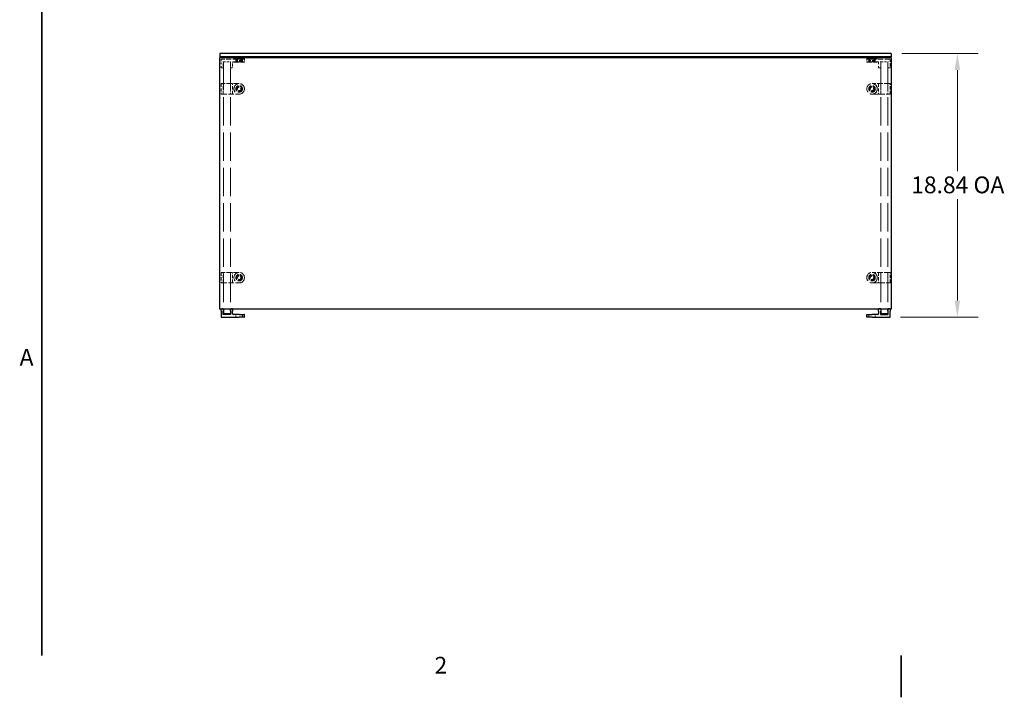
# Model space of a CAD drawing. Units: inches. Extents: x 2 to 130, y 2 to 100.
# Drawn here: x 3 to 73, y 2 to 50 of the extents above; entities that cross this region are included whole.
import ezdxf

# ---------------------------------------------------------------- set-up
doc = ezdxf.new("R2010")
doc.units = ezdxf.units.IN
doc.header["$LTSCALE"] = 12
doc.header["$MEASUREMENT"] = 0
doc.linetypes.add('DASHED', pattern=[0.2067, 0.1654, -0.0413])
for name, color, linetype, lineweight in [('Border (ANSI)', 7, 'Continuous', 35), ('Dimension (ANSI)', 7, 'Continuous', 9), ('Hidden (ANSI)', 7, 'DASHED', 9), ('Visible (ANSI)', 7, 'Continuous', 25)]:
    doc.layers.add(name, color=color, linetype=linetype, lineweight=lineweight)
doc.styles.add('Label Text (ANSI)', font='tahoma.ttf')
doc.styles.add('Note Text (ANSI)', font='tahoma.ttf')
doc.dimstyles.new('Default (ANSI)', dxfattribs={"dimscale": 12, "dimtxt": 0.1, "dimasz": 0.098425, "dimexe": 0.125, "dimexo": 0.0625, "dimgap": 0.031496, "dimtad": 0, "dimtih": 1, "dimtoh": 1, "dimrnd": 1e-08, "dimzin": 4, "dimdsep": 46, "dimtxsty": 'Note Text (ANSI)', "dimcen": 0.09, "dimdle": 0.393701, "dimclrd": 256, "dimclre": 256, "dimclrt": 256, "dimadec": 0, "dimazin": 1, "dimtfac": 1.2, "dimtofl": 0, "dimtmove": 0, "dimatfit": 3, "dimfxl": 0, "dimtolj": 1, "dimtzin": 4, "dimlwd": -1, "dimlwe": -1, "dimarcsym": 0})

# ---------------------------------------------------------------- blocks, each defined once
blk = doc.blocks.new('Borders Default Border')
at = {"layer": 'Border (ANSI)', "flags": 128}
for points in [[(0.38, 0.38), (0.38, 8.12)], [(5.5, 0.13), (5.5, 0.38)]]:
    blk.add_lwpolyline(points, dxfattribs=at)
at = {"layer": 'Border (ANSI)', "char_height": 0.1, "attachment_point": 7, "style": 'Label Text (ANSI)'}
for s, insert in [('A', (0.2475, 2.075)), ('2', (2.7197, 0.24))]:
    blk.add_mtext(s, dxfattribs=dict(at, insert=insert))
blk = doc.blocks.new('*D7')
at = {"layer": 'Defpoints', "color": 0}
for p in [(65.296, 47.594), (70.021, 47.594), (65.201, 28.75)]:
    blk.add_point(p, dxfattribs=at)
at = {"layer": 'Dimension (ANSI)'}
for p, q in [((66.046, 47.594), (71.521, 47.594)), ((70.021, 46.413), (70.021, 39.177)), ((70.021, 29.931), (70.021, 37.167)), ((65.951, 28.75), (71.521, 28.75))]:
    blk.add_line(p, q, dxfattribs=at)
for points in [[(69.824, 46.413), (70.218, 46.413), (70.021, 47.594)], [(69.824, 29.931), (70.218, 29.931), (70.021, 28.75)]]:
    blk.add_solid(points, dxfattribs=at)
at = {"layer": 'Dimension (ANSI)', "insert": (66.719, 38.8), "char_height": 1.2, "attachment_point": 1, "style": 'Note Text (ANSI)'}
blk.add_mtext('\\A1;18.84 OA', dxfattribs=at)

msp = doc.modelspace()

# ---------------------------------------------------------------- linework, layer by layer
at = {"layer": 'Hidden (ANSI)', "ltscale": 0.064977}
for p, q in [((17.381, 47.183), (17.381, 46.773)), ((65.211, 46.773), (65.211, 47.183)), ((17.371, 29.17), (17.371, 28.76))]:
    msp.add_line(p, q, dxfattribs=at)
at = {"layer": 'Hidden (ANSI)', "ltscale": 0.189414}
for p, q in [((18.585, 47.193), (17.391, 47.193)), ((65.201, 47.193), (64.007, 47.193))]:
    msp.add_line(p, q, dxfattribs=at)
at = {"layer": 'Hidden (ANSI)', "ltscale": 0.01736}
for p, q in [((18.296, 47.339), (18.296, 47.229)), ((19.046, 47.339), (19.046, 47.229)), ((63.546, 47.339), (63.546, 47.229)), ((64.296, 47.339), (64.296, 47.229))]:
    msp.add_line(p, q, dxfattribs=at)
at = {"layer": 'Hidden (ANSI)', "ltscale": 0.186893}
for p, q in [((19.046, 47.224), (18.296, 47.224)), ((64.296, 47.224), (63.546, 47.224)), ((18.296, 46.971), (19.046, 46.971)), ((63.546, 46.971), (64.296, 46.971))]:
    msp.add_line(p, q, dxfattribs=at)
at = {"layer": 'Hidden (ANSI)', "ltscale": 0.004868}
for p, q in [((18.296, 47.193), (18.296, 47.224)), ((18.491, 47.193), (18.491, 47.224)), ((18.851, 47.193), (18.851, 47.224)), ((19.046, 47.193), (19.046, 47.224)), ((63.546, 47.193), (63.546, 47.224)), ((63.741, 47.193), (63.741, 47.224)), ((64.101, 47.193), (64.101, 47.224)), ((64.296, 47.193), (64.296, 47.224)), ((18.296, 46.971), (18.296, 47.003)), ((19.046, 46.971), (19.046, 47.003)), ((63.546, 46.971), (63.546, 47.003)), ((64.296, 46.971), (64.296, 47.003))]:
    msp.add_line(p, q, dxfattribs=at)
at = {"layer": 'Hidden (ANSI)', "ltscale": 0.026883}
for p, q in [((18.437, 47.183), (18.437, 47.013)), ((18.491, 47.219), (18.491, 47.049)), ((18.851, 47.219), (18.851, 47.049)), ((18.906, 47.183), (18.906, 47.013)), ((19.046, 47.183), (19.046, 47.013)), ((63.546, 47.183), (63.546, 47.013)), ((63.687, 47.183), (63.687, 47.013)), ((63.741, 47.219), (63.741, 47.049)), ((64.101, 47.219), (64.101, 47.049)), ((64.156, 47.183), (64.156, 47.013)), ((18.201, 46.773), (18.201, 46.943)), ((64.391, 46.943), (64.391, 46.773)), ((18.191, 29), (18.191, 29.17)), ((18.427, 28.76), (18.427, 28.93)), ((18.437, 28.76), (18.437, 28.93)), ((18.896, 28.76), (18.896, 28.93)), ((18.906, 28.76), (18.906, 28.93)), ((19.036, 28.76), (19.036, 28.93)), ((63.687, 28.76), (63.687, 28.93)), ((64.156, 28.76), (64.156, 28.93))]:
    msp.add_line(p, q, dxfattribs=at)
at = {"layer": 'Hidden (ANSI)', "ltscale": 0.023047}
for p, q in [((18.671, 47.319), (18.546, 47.244)), ((18.671, 47.319), (18.796, 47.244)), ((63.921, 47.319), (63.796, 47.244)), ((63.921, 47.319), (64.046, 47.244))]:
    msp.add_line(p, q, dxfattribs=at)
at = {"layer": 'Hidden (ANSI)', "ltscale": 0.062231}
for p, q in [((18.546, 47.244), (18.796, 47.244)), ((63.796, 47.244), (64.046, 47.244))]:
    msp.add_line(p, q, dxfattribs=at)
at = {"layer": 'Hidden (ANSI)', "ltscale": 0.030851}
for p, q in [((18.546, 47.244), (18.546, 47.049)), ((18.796, 47.244), (18.796, 47.049)), ((63.796, 47.244), (63.796, 47.049)), ((64.046, 47.244), (64.046, 47.049))]:
    msp.add_line(p, q, dxfattribs=at)
at = {"layer": 'Hidden (ANSI)', "ltscale": 0.107173}
for p, q in [((18.585, 47.193), (19.046, 47.193)), ((63.546, 47.193), (64.007, 47.193)), ((19.046, 47.003), (18.585, 47.003)), ((64.007, 47.003), (63.546, 47.003))]:
    msp.add_line(p, q, dxfattribs=at)
at = {"layer": 'Hidden (ANSI)', "ltscale": 0.047272}
for p, q in [((17.381, 46.583), (17.381, 46.773)), ((17.531, 46.773), (17.531, 46.583)), ((18.051, 46.583), (18.051, 46.773)), ((18.201, 46.773), (18.201, 46.583)), ((64.391, 46.583), (64.391, 46.773)), ((64.541, 46.773), (64.541, 46.583)), ((65.061, 46.583), (65.061, 46.773)), ((65.211, 46.773), (65.211, 46.583)), ((17.371, 29.17), (17.371, 29.36)), ((17.521, 29.36), (17.521, 29.17)), ((18.191, 29.36), (18.191, 29.17))]:
    msp.add_line(p, q, dxfattribs=at)
at = {"layer": 'Hidden (ANSI)', "ltscale": 0.020534}
for p, q in [((17.391, 46.573), (17.521, 46.573)), ((18.061, 46.573), (18.191, 46.573)), ((64.401, 46.573), (64.531, 46.573)), ((65.071, 46.573), (65.201, 46.573)), ((17.521, 29.37), (17.391, 29.37)), ((18.191, 29.37), (18.061, 29.37)), ((64.531, 29.37), (64.401, 29.37)), ((65.201, 29.37), (65.071, 29.37))]:
    msp.add_line(p, q, dxfattribs=at)
at = {"layer": 'Hidden (ANSI)', "ltscale": 0.003074}
for p, q in [((17.541, 47.003), (17.521, 47.003)), ((18.061, 47.003), (18.041, 47.003))]:
    msp.add_line(p, q, dxfattribs=at)
at = {"layer": 'Hidden (ANSI)', "ltscale": 0.036407}
for p, q in [((17.531, 46.773), (17.531, 47.003)), ((18.051, 47.003), (18.051, 46.773)), ((64.541, 46.773), (64.541, 47.003)), ((65.061, 47.003), (65.061, 46.773)), ((17.521, 28.94), (17.521, 29.17))]:
    msp.add_line(p, q, dxfattribs=at)
at = {"layer": 'Hidden (ANSI)', "ltscale": 1.018701}
for p, q in [((17.541, 47.003), (17.541, 29.315)), ((18.041, 47.003), (18.041, 29.315)), ((64.551, 47.003), (64.551, 29.315)), ((65.051, 47.003), (65.051, 29.315))]:
    msp.add_line(p, q, dxfattribs=at)
at = {"layer": 'Hidden (ANSI)', "ltscale": 0.079262}
for p, q in [((17.541, 47.003), (18.041, 47.003)), ((64.551, 47.003), (65.051, 47.003))]:
    msp.add_line(p, q, dxfattribs=at)
at = {"layer": 'Hidden (ANSI)', "ltscale": 0.051323}
for p, q in [((18.261, 47.003), (18.585, 47.003)), ((64.007, 47.003), (64.331, 47.003))]:
    msp.add_line(p, q, dxfattribs=at)
at = {"layer": 'Hidden (ANSI)', "ltscale": 0.114589}
for p, q in [((18.901, 47.096), (18.441, 47.096)), ((64.151, 47.096), (63.691, 47.096))]:
    msp.add_line(p, q, dxfattribs=at)
at = {"layer": 'Hidden (ANSI)', "ltscale": 0.014773}
for p, q in [((18.441, 47.003), (18.441, 47.096)), ((18.901, 47.003), (18.901, 47.096)), ((63.691, 47.003), (63.691, 47.096)), ((64.151, 47.003), (64.151, 47.096))]:
    msp.add_line(p, q, dxfattribs=at)
at = {"layer": 'Hidden (ANSI)', "ltscale": 0.019741}
for p, q in [((18.483, 46.971), (18.483, 47.096)), ((18.859, 46.971), (18.859, 47.096)), ((63.733, 46.971), (63.733, 47.096)), ((64.109, 46.971), (64.109, 47.096))]:
    msp.add_line(p, q, dxfattribs=at)
at = {"layer": 'Hidden (ANSI)', "ltscale": 0.087163}
for p, q in [((18.846, 47.044), (18.496, 47.044)), ((64.096, 47.044), (63.746, 47.044))]:
    msp.add_line(p, q, dxfattribs=at)
at = {"layer": 'Hidden (ANSI)', "ltscale": 0.001487}
for p, q in [((64.541, 47.003), (64.551, 47.003)), ((65.051, 47.003), (65.061, 47.003)), ((17.391, 29.37), (17.381, 29.37)), ((18.061, 29.37), (18.051, 29.37)), ((18.261, 28.94), (18.251, 28.94)), ((17.381, 28.75), (17.391, 28.75))]:
    msp.add_line(p, q, dxfattribs=at)
at = {"layer": 'Hidden (ANSI)', "ltscale": 0.115769}
for p, q in [((17.381, 45.43), (17.381, 44.7)), ((17.531, 44.7), (17.531, 45.43)), ((18.051, 45.43), (18.051, 44.7)), ((18.201, 44.7), (18.201, 45.43)), ((64.391, 45.43), (64.391, 44.7)), ((64.541, 44.7), (64.541, 45.43)), ((65.061, 45.43), (65.061, 44.7)), ((65.211, 44.7), (65.211, 45.43)), ((17.381, 31.93), (17.381, 31.2)), ((17.531, 31.2), (17.531, 31.93)), ((18.051, 31.93), (18.051, 31.2)), ((18.201, 31.2), (18.201, 31.93)), ((64.391, 31.93), (64.391, 31.2)), ((64.541, 31.2), (64.541, 31.93)), ((65.061, 31.93), (65.061, 31.2)), ((65.211, 31.2), (65.211, 31.93))]:
    msp.add_line(p, q, dxfattribs=at)
at = {"layer": 'Hidden (ANSI)', "ltscale": 0.203068}
for p, q in [((18.671, 45.44), (17.391, 45.44)), ((65.201, 45.44), (63.921, 45.44)), ((17.391, 44.69), (18.671, 44.69)), ((63.921, 44.69), (65.201, 44.69)), ((18.671, 31.94), (17.391, 31.94)), ((65.201, 31.94), (63.921, 31.94)), ((17.391, 31.19), (18.671, 31.19)), ((63.921, 31.19), (65.201, 31.19))]:
    msp.add_line(p, q, dxfattribs=at)
at = {"layer": 'Hidden (ANSI)', "ltscale": 0.021089}
for p, q in [((17.381, 29.315), (17.381, 29.36)), ((17.531, 29.36), (17.531, 29.315)), ((18.051, 29.315), (18.051, 29.36)), ((18.201, 29.36), (18.201, 29.315)), ((64.391, 29.315), (64.391, 29.36)), ((64.541, 29.36), (64.541, 29.315)), ((65.061, 29.315), (65.061, 29.36)), ((65.211, 29.36), (65.211, 29.315))]:
    msp.add_line(p, q, dxfattribs=at)
at = {"layer": 'Hidden (ANSI)', "ltscale": 0.00982}
msp.add_line((18.041, 29.003), (18.041, 28.94), dxfattribs=at)
at = {"layer": 'Hidden (ANSI)', "ltscale": 0.373886}
for centre in [(18.671, 45.065), (63.921, 45.065), (18.671, 31.565), (63.921, 31.565)]:
    msp.add_circle(centre, 0.375, dxfattribs=at)
at = {"layer": 'Hidden (ANSI)', "ltscale": 0.233666}
for centre in [(18.671, 45.065), (63.921, 45.065), (18.671, 31.565), (63.921, 31.565)]:
    msp.add_circle(centre, 0.234, dxfattribs=at)
at = {"layer": 'Hidden (ANSI)', "ltscale": 0.229278}
for centre in [(18.671, 45.065), (63.921, 45.065), (18.671, 31.565), (63.921, 31.565)]:
    msp.add_circle(centre, 0.23, dxfattribs=at)
at = {"layer": 'Hidden (ANSI)', "ltscale": 0.187392}
for centre in [(18.671, 45.065), (63.921, 45.065), (18.671, 31.565), (63.921, 31.565)]:
    msp.add_circle(centre, 0.188, dxfattribs=at)
at = {"layer": 'Hidden (ANSI)', "ltscale": 0.179413}
for centre in [(18.671, 45.065), (63.921, 45.065), (18.671, 31.565), (63.921, 31.565)]:
    msp.add_circle(centre, 0.18, dxfattribs=at)
at = {"layer": 'Hidden (ANSI)', "ltscale": 0.124562}
for centre in [(18.671, 45.065), (63.921, 45.065), (18.671, 31.565), (63.921, 31.565)]:
    msp.add_circle(centre, 0.125, dxfattribs=at)
at = {"layer": 'Hidden (ANSI)', "ltscale": 0.001147}
for centre, start, end in [((18.301, 47.339), 90, 180), ((18.301, 47.229), 180, 270), ((18.486, 47.219), 0, 90), ((18.856, 47.219), 90, 180), ((19.041, 47.339), 0, 90), ((19.041, 47.229), 270, 0), ((63.551, 47.339), 90, 180), ((63.551, 47.229), 180, 270), ((63.736, 47.219), 0, 90), ((64.106, 47.219), 90, 180), ((64.291, 47.339), 0, 90), ((64.291, 47.229), 270, 0), ((18.496, 47.049), 180, 270), ((18.541, 47.049), 270, 0), ((18.801, 47.049), 180, 270), ((18.846, 47.049), 270, 0), ((63.746, 47.049), 180, 270), ((63.791, 47.049), 270, 0), ((64.051, 47.049), 180, 270), ((64.096, 47.049), 270, 0)]:
    msp.add_arc(centre, 0.005, start, end, dxfattribs=at)
at = {"layer": 'Hidden (ANSI)', "ltscale": 0.002393}
for centre, start, end in [((18.427, 47.183), 0, 90), ((18.916, 47.183), 90, 180), ((63.677, 47.183), 0, 90), ((64.166, 47.183), 90, 180), ((18.417, 28.76), 270, 0), ((18.427, 28.76), 270, 0), ((18.906, 28.76), 180, 270), ((18.916, 28.76), 180, 270), ((63.677, 28.76), 270, 0), ((64.166, 28.76), 180, 270)]:
    msp.add_arc(centre, 0.01, start, end, dxfattribs=at)
at = {"layer": 'Hidden (ANSI)', "ltscale": 0.014859}
for centre, start, end in [((18.261, 46.943), 90, 180), ((64.331, 46.943), 0, 90), ((18.251, 29), 180, 270)]:
    msp.add_arc(centre, 0.06, start, end, dxfattribs=at)
at = {"layer": 'Hidden (ANSI)', "ltscale": 0.002472}
for points in [[(17.391, 47.193), (17.389, 47.193), (17.386, 47.193), (17.381, 47.189), (17.381, 47.185), (17.381, 47.183)], [(65.211, 47.183), (65.211, 47.185), (65.211, 47.189), (65.207, 47.193), (65.203, 47.193), (65.201, 47.193)], [(17.531, 46.583), (17.531, 46.581), (17.531, 46.577), (17.527, 46.573), (17.523, 46.573), (17.521, 46.573)], [(64.401, 46.573), (64.399, 46.573), (64.396, 46.573), (64.391, 46.577), (64.391, 46.581), (64.391, 46.583)], [(64.541, 46.583), (64.541, 46.581), (64.541, 46.577), (64.537, 46.573), (64.533, 46.573), (64.531, 46.573)], [(65.211, 46.583), (65.211, 46.581), (65.211, 46.577), (65.207, 46.573), (65.203, 46.573), (65.201, 46.573)], [(17.391, 45.44), (17.389, 45.44), (17.386, 45.44), (17.381, 45.436), (17.381, 45.432), (17.381, 45.43)], [(18.191, 45.44), (18.193, 45.44), (18.197, 45.44), (18.201, 45.436), (18.201, 45.432), (18.201, 45.43)], [(64.401, 45.44), (64.399, 45.44), (64.396, 45.44), (64.391, 45.436), (64.391, 45.432), (64.391, 45.43)], [(65.211, 45.43), (65.211, 45.432), (65.211, 45.436), (65.207, 45.44), (65.203, 45.44), (65.201, 45.44)], [(17.381, 44.7), (17.381, 44.698), (17.381, 44.694), (17.386, 44.69), (17.389, 44.69), (17.391, 44.69)], [(18.191, 44.69), (18.193, 44.69), (18.197, 44.69), (18.201, 44.694), (18.201, 44.698), (18.201, 44.7)], [(64.401, 44.69), (64.399, 44.69), (64.396, 44.69), (64.391, 44.694), (64.391, 44.698), (64.391, 44.7)], [(65.201, 44.69), (65.203, 44.69), (65.207, 44.69), (65.211, 44.694), (65.211, 44.698), (65.211, 44.7)], [(17.391, 31.94), (17.389, 31.94), (17.386, 31.94), (17.381, 31.936), (17.381, 31.932), (17.381, 31.93)], [(18.191, 31.94), (18.193, 31.94), (18.197, 31.94), (18.201, 31.936), (18.201, 31.932), (18.201, 31.93)], [(64.401, 31.94), (64.399, 31.94), (64.396, 31.94), (64.391, 31.936), (64.391, 31.932), (64.391, 31.93)], [(65.211, 31.93), (65.211, 31.932), (65.211, 31.936), (65.207, 31.94), (65.203, 31.94), (65.201, 31.94)], [(17.381, 31.2), (17.381, 31.198), (17.381, 31.194), (17.386, 31.19), (17.389, 31.19), (17.391, 31.19)], [(18.191, 31.19), (18.193, 31.19), (18.197, 31.19), (18.201, 31.194), (18.201, 31.198), (18.201, 31.2)], [(64.401, 31.19), (64.399, 31.19), (64.396, 31.19), (64.391, 31.194), (64.391, 31.198), (64.391, 31.2)], [(65.201, 31.19), (65.203, 31.19), (65.207, 31.19), (65.211, 31.194), (65.211, 31.198), (65.211, 31.2)], [(17.371, 29.36), (17.371, 29.362), (17.371, 29.366), (17.376, 29.37), (17.379, 29.37), (17.381, 29.37)], [(17.381, 29.36), (17.381, 29.362), (17.381, 29.366), (17.386, 29.37), (17.389, 29.37), (17.391, 29.37)], [(18.041, 29.36), (18.041, 29.362), (18.041, 29.366), (18.046, 29.37), (18.049, 29.37), (18.051, 29.37)], [(18.051, 29.36), (18.051, 29.362), (18.051, 29.366), (18.056, 29.37), (18.059, 29.37), (18.061, 29.37)], [(18.181, 29.37), (18.183, 29.37), (18.187, 29.37), (18.191, 29.366), (18.191, 29.362), (18.191, 29.36)], [(18.191, 29.37), (18.193, 29.37), (18.197, 29.37), (18.201, 29.366), (18.201, 29.362), (18.201, 29.36)], [(65.061, 29.36), (65.061, 29.362), (65.061, 29.366), (65.066, 29.37), (65.069, 29.37), (65.071, 29.37)], [(17.371, 28.76), (17.371, 28.758), (17.371, 28.754), (17.376, 28.75), (17.379, 28.75), (17.381, 28.75)]]:
    msp.add_open_spline(points, degree=4, dxfattribs=at)
at = {"layer": 'Hidden (ANSI)', "ltscale": 0.002471}
for points in [[(19.036, 47.193), (19.038, 47.193), (19.039, 47.193), (19.04, 47.192), (19.041, 47.192), (19.043, 47.191), (19.044, 47.19), (19.045, 47.189), (19.046, 47.188), (19.046, 47.186), (19.046, 47.186), (19.046, 47.184), (19.046, 47.183), (19.046, 47.183)], [(63.556, 47.193), (63.555, 47.193), (63.554, 47.193), (63.552, 47.192), (63.552, 47.192), (63.55, 47.191), (63.549, 47.19), (63.548, 47.189), (63.547, 47.188), (63.547, 47.186), (63.547, 47.186), (63.546, 47.184), (63.546, 47.183), (63.546, 47.183)], [(18.437, 47.013), (18.437, 47.012), (18.437, 47.011), (18.437, 47.009), (18.436, 47.008), (18.435, 47.006), (18.435, 47.005), (18.433, 47.004), (18.432, 47.004), (18.431, 47.003), (18.43, 47.003), (18.428, 47.003), (18.428, 47.003), (18.427, 47.003)], [(18.906, 47.013), (18.906, 47.012), (18.906, 47.011), (18.906, 47.009), (18.907, 47.008), (18.908, 47.006), (18.908, 47.005), (18.91, 47.004), (18.911, 47.004), (18.912, 47.003), (18.913, 47.003), (18.915, 47.003), (18.915, 47.003), (18.916, 47.003)], [(19.046, 47.013), (19.046, 47.012), (19.046, 47.011), (19.046, 47.009), (19.046, 47.008), (19.045, 47.006), (19.044, 47.005), (19.043, 47.004), (19.042, 47.004), (19.04, 47.003), (19.039, 47.003), (19.038, 47.003), (19.037, 47.003), (19.036, 47.003)], [(63.546, 47.013), (63.546, 47.012), (63.546, 47.011), (63.547, 47.009), (63.547, 47.008), (63.548, 47.006), (63.549, 47.005), (63.55, 47.004), (63.551, 47.004), (63.553, 47.003), (63.554, 47.003), (63.555, 47.003), (63.556, 47.003), (63.556, 47.003)], [(63.687, 47.013), (63.687, 47.012), (63.687, 47.011), (63.687, 47.009), (63.686, 47.008), (63.685, 47.006), (63.685, 47.005), (63.683, 47.004), (63.682, 47.004), (63.681, 47.003), (63.68, 47.003), (63.678, 47.003), (63.678, 47.003), (63.677, 47.003)], [(64.156, 47.013), (64.156, 47.012), (64.156, 47.011), (64.156, 47.009), (64.157, 47.008), (64.158, 47.006), (64.158, 47.005), (64.16, 47.004), (64.161, 47.004), (64.162, 47.003), (64.163, 47.003), (64.165, 47.003), (64.165, 47.003), (64.166, 47.003)], [(18.427, 28.93), (18.427, 28.931), (18.427, 28.932), (18.427, 28.934), (18.426, 28.935), (18.425, 28.937), (18.425, 28.938), (18.423, 28.939), (18.422, 28.939), (18.421, 28.94), (18.42, 28.94), (18.418, 28.94), (18.418, 28.94), (18.417, 28.94)], [(18.437, 28.93), (18.437, 28.931), (18.437, 28.932), (18.437, 28.934), (18.436, 28.935), (18.435, 28.937), (18.435, 28.938), (18.433, 28.939), (18.432, 28.939), (18.431, 28.94), (18.43, 28.94), (18.428, 28.94), (18.428, 28.94), (18.427, 28.94)], [(18.896, 28.93), (18.896, 28.931), (18.896, 28.932), (18.896, 28.934), (18.897, 28.935), (18.898, 28.937), (18.898, 28.938), (18.9, 28.939), (18.901, 28.939), (18.902, 28.94), (18.903, 28.94), (18.905, 28.94), (18.905, 28.94), (18.906, 28.94)], [(18.906, 28.93), (18.906, 28.931), (18.906, 28.932), (18.906, 28.934), (18.907, 28.935), (18.908, 28.937), (18.908, 28.938), (18.91, 28.939), (18.911, 28.939), (18.912, 28.94), (18.913, 28.94), (18.915, 28.94), (18.915, 28.94), (18.916, 28.94)], [(19.036, 28.93), (19.036, 28.931), (19.036, 28.932), (19.036, 28.934), (19.036, 28.935), (19.035, 28.937), (19.034, 28.938), (19.033, 28.939), (19.032, 28.939), (19.03, 28.94), (19.029, 28.94), (19.028, 28.94), (19.027, 28.94), (19.026, 28.94)], [(63.687, 28.93), (63.687, 28.931), (63.687, 28.932), (63.687, 28.934), (63.686, 28.935), (63.685, 28.937), (63.685, 28.938), (63.683, 28.939), (63.682, 28.939), (63.681, 28.94), (63.68, 28.94), (63.678, 28.94), (63.678, 28.94), (63.677, 28.94)], [(64.156, 28.93), (64.156, 28.931), (64.156, 28.932), (64.156, 28.934), (64.157, 28.935), (64.158, 28.937), (64.158, 28.938), (64.16, 28.939), (64.161, 28.939), (64.162, 28.94), (64.163, 28.94), (64.165, 28.94), (64.165, 28.94), (64.166, 28.94)], [(19.026, 28.75), (19.028, 28.75), (19.029, 28.75), (19.03, 28.751), (19.031, 28.751), (19.033, 28.752), (19.034, 28.753), (19.035, 28.754), (19.036, 28.755), (19.036, 28.757), (19.036, 28.757), (19.036, 28.759), (19.036, 28.76), (19.036, 28.76)]]:
    msp.add_open_spline(points, degree=3, knots=[0, 0, 0, 0, 0.2, 0.2, 0.380471, 0.380471, 0.543679, 0.543679, 0.713657, 0.713657, 0.874606, 0.874606, 1, 1, 1, 1], dxfattribs=at)
for points in [[(17.381, 46.583), (17.381, 46.581), (17.381, 46.577), (17.386, 46.573), (17.389, 46.573), (17.391, 46.573)], [(18.051, 46.583), (18.051, 46.581), (18.051, 46.577), (18.056, 46.573), (18.059, 46.573), (18.061, 46.573)], [(18.191, 46.573), (18.193, 46.573), (18.197, 46.573), (18.201, 46.577), (18.201, 46.581), (18.201, 46.583)], [(65.061, 46.583), (65.061, 46.581), (65.061, 46.577), (65.066, 46.573), (65.069, 46.573), (65.071, 46.573)], [(17.521, 29.36), (17.521, 29.362), (17.521, 29.366), (17.517, 29.37), (17.513, 29.37), (17.511, 29.37)], [(17.531, 29.36), (17.531, 29.362), (17.531, 29.366), (17.527, 29.37), (17.523, 29.37), (17.521, 29.37)], [(64.401, 29.37), (64.399, 29.37), (64.396, 29.37), (64.391, 29.366), (64.391, 29.362), (64.391, 29.36)], [(64.541, 29.36), (64.541, 29.362), (64.541, 29.366), (64.537, 29.37), (64.533, 29.37), (64.531, 29.37)], [(65.211, 29.36), (65.211, 29.362), (65.211, 29.366), (65.207, 29.37), (65.203, 29.37), (65.201, 29.37)]]:
    msp.add_open_spline(points, degree=4, dxfattribs=at)
at = {"layer": 'Hidden (ANSI)', "ltscale": 0.003023}
for points, knots in [([(17.531, 47.003), (17.531, 47.003), (17.531, 47.003), (17.531, 47.003), (17.531, 47.004), (17.529, 47.005), (17.529, 47.006), (17.526, 47.009), (17.523, 47.011), (17.522, 47.013), (17.521, 47.013), (17.521, 47.013)], [-0.04966174, -0.04966174, -0.04966174, -0.04966174, -0.03272593, -0.03272593, -0.02560784, -0.02560784, -0.01870995, -0.01870995, 0, 0, 0.00026177, 0.00026177, 0.00026177, 0.00026177]), ([(18.061, 47.013), (18.061, 47.013), (18.061, 47.013), (18.06, 47.011), (18.057, 47.009), (18.054, 47.006), (18.054, 47.005), (18.052, 47.004), (18.052, 47.003), (18.052, 47.003), (18.052, 47.003), (18.051, 47.003)], [-0.02617865, -0.02617865, -0.02617865, -0.02617865, -0.02604138, -0.02604138, -0.01623035, -0.01623035, -0.01261327, -0.01261327, -0.00888072, -0.00888072, 0, 0, 0, 0]), ([(64.531, 47.013), (64.531, 47.013), (64.532, 47.013), (64.533, 47.011), (64.536, 47.009), (64.539, 47.006), (64.539, 47.005), (64.541, 47.004), (64.541, 47.003), (64.541, 47.003), (64.541, 47.003), (64.541, 47.003)], [-0.02617865, -0.02617865, -0.02617865, -0.02617865, -0.02604138, -0.02604138, -0.01623035, -0.01623035, -0.01261327, -0.01261327, -0.00888072, -0.00888072, 0, 0, 0, 0]), ([(65.061, 47.003), (65.061, 47.003), (65.061, 47.003), (65.062, 47.003), (65.062, 47.004), (65.064, 47.005), (65.064, 47.006), (65.067, 47.009), (65.07, 47.011), (65.071, 47.013), (65.071, 47.013), (65.071, 47.013)], [-0.04966174, -0.04966174, -0.04966174, -0.04966174, -0.03272593, -0.03272593, -0.02560784, -0.02560784, -0.01870995, -0.01870995, 0, 0, 0.00026177, 0.00026177, 0.00026177, 0.00026177]), ([(17.531, 45.43), (17.531, 45.431), (17.531, 45.433), (17.531, 45.435), (17.531, 45.435), (17.529, 45.437), (17.529, 45.438), (17.526, 45.44), (17.523, 45.44), (17.522, 45.44), (17.521, 45.44), (17.521, 45.44)], [-0.04966174, -0.04966174, -0.04966174, -0.04966174, -0.03272593, -0.03272593, -0.02560784, -0.02560784, -0.01870995, -0.01870995, 0, 0, 0.00026177, 0.00026177, 0.00026177, 0.00026177]), ([(18.061, 45.44), (18.061, 45.44), (18.061, 45.44), (18.06, 45.44), (18.057, 45.44), (18.054, 45.438), (18.054, 45.437), (18.052, 45.435), (18.052, 45.435), (18.051, 45.433), (18.051, 45.431), (18.051, 45.43)], [-0.02617865, -0.02617865, -0.02617865, -0.02617865, -0.02604138, -0.02604138, -0.01623035, -0.01623035, -0.01261327, -0.01261327, -0.00888072, -0.00888072, 0, 0, 0, 0]), ([(64.531, 44.69), (64.531, 44.69), (64.532, 44.69), (64.533, 44.69), (64.536, 44.69), (64.539, 44.693), (64.539, 44.693), (64.541, 44.695), (64.541, 44.696), (64.541, 44.698), (64.541, 44.699), (64.541, 44.7)], [-0.02617865, -0.02617865, -0.02617865, -0.02617865, -0.02604138, -0.02604138, -0.01623035, -0.01623035, -0.01261327, -0.01261327, -0.00888072, -0.00888072, 0, 0, 0, 0]), ([(65.061, 44.7), (65.061, 44.699), (65.061, 44.698), (65.062, 44.696), (65.062, 44.695), (65.064, 44.693), (65.064, 44.693), (65.067, 44.69), (65.07, 44.69), (65.071, 44.69), (65.071, 44.69), (65.071, 44.69)], [-0.04966174, -0.04966174, -0.04966174, -0.04966174, -0.03272593, -0.03272593, -0.02560784, -0.02560784, -0.01870995, -0.01870995, 0, 0, 0.00026177, 0.00026177, 0.00026177, 0.00026177]), ([(17.531, 31.93), (17.531, 31.931), (17.531, 31.933), (17.531, 31.935), (17.531, 31.935), (17.529, 31.937), (17.529, 31.938), (17.526, 31.94), (17.523, 31.94), (17.522, 31.94), (17.521, 31.94), (17.521, 31.94)], [-0.04966174, -0.04966174, -0.04966174, -0.04966174, -0.03272593, -0.03272593, -0.02560784, -0.02560784, -0.01870995, -0.01870995, 0, 0, 0.00026177, 0.00026177, 0.00026177, 0.00026177]), ([(18.061, 31.94), (18.061, 31.94), (18.061, 31.94), (18.06, 31.94), (18.057, 31.94), (18.054, 31.938), (18.054, 31.937), (18.052, 31.935), (18.052, 31.935), (18.051, 31.933), (18.051, 31.931), (18.051, 31.93)], [-0.02617865, -0.02617865, -0.02617865, -0.02617865, -0.02604138, -0.02604138, -0.01623035, -0.01623035, -0.01261327, -0.01261327, -0.00888072, -0.00888072, 0, 0, 0, 0]), ([(64.531, 31.19), (64.531, 31.19), (64.532, 31.19), (64.533, 31.19), (64.536, 31.19), (64.539, 31.193), (64.539, 31.193), (64.541, 31.195), (64.541, 31.196), (64.541, 31.198), (64.541, 31.199), (64.541, 31.2)], [-0.02617865, -0.02617865, -0.02617865, -0.02617865, -0.02604138, -0.02604138, -0.01623035, -0.01623035, -0.01261327, -0.01261327, -0.00888072, -0.00888072, 0, 0, 0, 0]), ([(65.061, 31.2), (65.061, 31.199), (65.061, 31.198), (65.062, 31.196), (65.062, 31.195), (65.064, 31.193), (65.064, 31.193), (65.067, 31.19), (65.07, 31.19), (65.071, 31.19), (65.071, 31.19), (65.071, 31.19)], [-0.04966174, -0.04966174, -0.04966174, -0.04966174, -0.03272593, -0.03272593, -0.02560784, -0.02560784, -0.01870995, -0.01870995, 0, 0, 0.00026177, 0.00026177, 0.00026177, 0.00026177]), ([(17.521, 28.94), (17.521, 28.94), (17.521, 28.94), (17.521, 28.94), (17.521, 28.939), (17.519, 28.938), (17.519, 28.937), (17.516, 28.934), (17.513, 28.932), (17.512, 28.93), (17.511, 28.93), (17.511, 28.93)], [-0.04966174, -0.04966174, -0.04966174, -0.04966174, -0.03272593, -0.03272593, -0.02560784, -0.02560784, -0.01870995, -0.01870995, 0, 0, 0.00026177, 0.00026177, 0.00026177, 0.00026177]), ([(18.051, 28.93), (18.051, 28.93), (18.051, 28.93), (18.05, 28.932), (18.047, 28.934), (18.044, 28.937), (18.044, 28.938), (18.042, 28.939), (18.042, 28.94), (18.042, 28.94), (18.042, 28.94), (18.041, 28.94)], [-0.02617865, -0.02617865, -0.02617865, -0.02617865, -0.02604138, -0.02604138, -0.01623035, -0.01623035, -0.01261327, -0.01261327, -0.00888072, -0.00888072, 0, 0, 0, 0]), ([(64.531, 28.93), (64.531, 28.93), (64.532, 28.93), (64.533, 28.932), (64.536, 28.934), (64.539, 28.937), (64.539, 28.938), (64.541, 28.939), (64.541, 28.94), (64.541, 28.94), (64.541, 28.94), (64.541, 28.94)], [-0.02617865, -0.02617865, -0.02617865, -0.02617865, -0.02604138, -0.02604138, -0.01623035, -0.01623035, -0.01261327, -0.01261327, -0.00888072, -0.00888072, 0, 0, 0, 0]), ([(65.061, 28.94), (65.061, 28.94), (65.061, 28.94), (65.062, 28.94), (65.062, 28.939), (65.064, 28.938), (65.064, 28.937), (65.067, 28.934), (65.07, 28.932), (65.071, 28.93), (65.071, 28.93), (65.071, 28.93)], [-0.04966174, -0.04966174, -0.04966174, -0.04966174, -0.03272593, -0.03272593, -0.02560784, -0.02560784, -0.01870995, -0.01870995, 0, 0, 0.00026177, 0.00026177, 0.00026177, 0.00026177])]:
    msp.add_open_spline(points, degree=3, knots=knots, dxfattribs=at)
at = {"layer": 'Hidden (ANSI)', "ltscale": 0.002472}
for points in [[(64.541, 47.003), (64.541, 47.003), (64.541, 47.003), (64.541, 47.003), (64.54, 47.003), (64.539, 47.003), (64.538, 47.003), (64.536, 47.003), (64.535, 47.003), (64.533, 47.003), (64.532, 47.003), (64.531, 47.003)], [(65.071, 47.003), (65.07, 47.003), (65.069, 47.003), (65.066, 47.003), (65.066, 47.003), (65.064, 47.003), (65.063, 47.003), (65.062, 47.003), (65.062, 47.003), (65.062, 47.003), (65.062, 47.003), (65.061, 47.003)], [(64.541, 45.43), (64.541, 45.431), (64.541, 45.433), (64.541, 45.435), (64.54, 45.436), (64.539, 45.438), (64.538, 45.439), (64.536, 45.44), (64.535, 45.44), (64.533, 45.44), (64.532, 45.44), (64.531, 45.44)], [(65.071, 45.44), (65.07, 45.44), (65.069, 45.44), (65.066, 45.439), (65.066, 45.439), (65.064, 45.438), (65.063, 45.437), (65.062, 45.435), (65.062, 45.434), (65.061, 45.432), (65.061, 45.431), (65.061, 45.43)], [(17.521, 44.69), (17.523, 44.69), (17.524, 44.69), (17.526, 44.691), (17.527, 44.692), (17.529, 44.693), (17.53, 44.694), (17.531, 44.696), (17.531, 44.697), (17.531, 44.699), (17.531, 44.699), (17.531, 44.7)], [(18.051, 44.7), (18.051, 44.699), (18.051, 44.698), (18.052, 44.695), (18.053, 44.694), (18.054, 44.693), (18.055, 44.692), (18.057, 44.691), (18.058, 44.69), (18.06, 44.69), (18.061, 44.69), (18.061, 44.69)], [(64.541, 31.93), (64.541, 31.931), (64.541, 31.933), (64.541, 31.935), (64.54, 31.936), (64.539, 31.938), (64.538, 31.939), (64.536, 31.94), (64.535, 31.94), (64.533, 31.94), (64.532, 31.94), (64.531, 31.94)], [(65.071, 31.94), (65.07, 31.94), (65.069, 31.94), (65.066, 31.939), (65.066, 31.939), (65.064, 31.938), (65.063, 31.937), (65.062, 31.935), (65.062, 31.934), (65.061, 31.932), (65.061, 31.931), (65.061, 31.93)], [(17.521, 31.19), (17.523, 31.19), (17.524, 31.19), (17.526, 31.191), (17.527, 31.192), (17.529, 31.193), (17.53, 31.194), (17.531, 31.196), (17.531, 31.197), (17.531, 31.199), (17.531, 31.199), (17.531, 31.2)], [(18.051, 31.2), (18.051, 31.199), (18.051, 31.198), (18.052, 31.195), (18.053, 31.194), (18.054, 31.193), (18.055, 31.192), (18.057, 31.191), (18.058, 31.19), (18.06, 31.19), (18.061, 31.19), (18.061, 31.19)], [(17.511, 28.94), (17.513, 28.94), (17.514, 28.94), (17.516, 28.94), (17.517, 28.94), (17.519, 28.94), (17.52, 28.94), (17.521, 28.94), (17.521, 28.94), (17.521, 28.94), (17.521, 28.94), (17.521, 28.94)], [(17.521, 28.94), (17.523, 28.94), (17.524, 28.94), (17.526, 28.94), (17.527, 28.94), (17.529, 28.94), (17.53, 28.94), (17.531, 28.94), (17.531, 28.94), (17.531, 28.94), (17.531, 28.94), (17.531, 28.94)], [(18.051, 28.94), (18.051, 28.94), (18.051, 28.94), (18.052, 28.94), (18.053, 28.94), (18.054, 28.94), (18.055, 28.94), (18.057, 28.94), (18.058, 28.94), (18.06, 28.94), (18.061, 28.94), (18.061, 28.94)]]:
    msp.add_open_spline(points, degree=3, knots=[0, 0, 0, 0, 0.0092585, 0.0092585, 0.01631392, 0.01631392, 0.02280523, 0.02280523, 0.02814169, 0.02814169, 0.03454238, 0.03454238, 0.03454238, 0.03454238], dxfattribs=at)
at = {"layer": 'Visible (ANSI)'}
for p, q in [((17.296, 47.594), (17.296, 47.344)), ((65.296, 47.594), (17.296, 47.594)), ((65.296, 47.344), (17.296, 47.344)), ((17.296, 29.315), (17.296, 47.315)), ((17.296, 47.315), (65.296, 47.315)), ((65.296, 47.594), (65.296, 47.344)), ((65.296, 47.315), (65.296, 29.315)), ((65.296, 29.315), (17.296, 29.315)), ((17.381, 29.17), (17.381, 29.315)), ((17.381, 29.17), (17.381, 28.76)), ((17.531, 29.315), (17.531, 29.17)), ((17.531, 28.94), (17.531, 29.17)), ((18.051, 28.94), (17.531, 28.94)), ((17.541, 29.315), (17.541, 29.003)), ((17.541, 29.003), (18.041, 29.003)), ((18.041, 29.315), (18.041, 29.003)), ((18.051, 29.17), (18.051, 29.315)), ((18.051, 29.17), (18.051, 28.94)), ((18.201, 29.315), (18.201, 29.17)), ((18.201, 29), (18.201, 29.17)), ((18.671, 28.94), (18.261, 28.94)), ((18.671, 28.94), (19.036, 28.94)), ((19.046, 28.76), (19.046, 28.93)), ((63.546, 28.76), (63.546, 28.93)), ((63.556, 28.94), (63.921, 28.94)), ((64.331, 28.94), (63.921, 28.94)), ((64.391, 29.17), (64.391, 29.315)), ((64.391, 29.17), (64.391, 29)), ((64.531, 28.94), (65.071, 28.94)), ((64.541, 29.315), (64.541, 29.17)), ((64.541, 28.94), (64.541, 29.17)), ((64.551, 29.315), (64.551, 29.003)), ((64.551, 29.003), (65.051, 29.003)), ((65.051, 29.315), (65.051, 29.003)), ((65.061, 29.17), (65.061, 29.315)), ((65.061, 29.17), (65.061, 28.94)), ((65.211, 29.315), (65.211, 29.17)), ((65.211, 28.76), (65.211, 29.17)), ((17.391, 28.75), (18.671, 28.75)), ((19.036, 28.75), (18.671, 28.75)), ((63.921, 28.75), (63.556, 28.75)), ((63.921, 28.75), (65.201, 28.75))]:
    msp.add_line(p, q, dxfattribs=at)
for centre, start, end in [((18.261, 29), 180, 270), ((64.331, 29), 270, 0)]:
    msp.add_arc(centre, 0.06, start, end, dxfattribs=at)
for points, knots in [([(17.531, 28.94), (17.531, 28.94), (17.531, 28.94), (17.531, 28.94), (17.531, 28.939), (17.529, 28.938), (17.529, 28.937), (17.526, 28.934), (17.523, 28.932), (17.522, 28.93), (17.521, 28.93), (17.521, 28.93)], [-0.04966174, -0.04966174, -0.04966174, -0.04966174, -0.03272593, -0.03272593, -0.02560784, -0.02560784, -0.01870995, -0.01870995, 0, 0, 0.00026177, 0.00026177, 0.00026177, 0.00026177]), ([(18.061, 28.93), (18.061, 28.93), (18.061, 28.93), (18.06, 28.932), (18.057, 28.934), (18.054, 28.937), (18.054, 28.938), (18.052, 28.939), (18.052, 28.94), (18.052, 28.94), (18.052, 28.94), (18.051, 28.94)], [-0.02617865, -0.02617865, -0.02617865, -0.02617865, -0.02604138, -0.02604138, -0.01623035, -0.01623035, -0.01261327, -0.01261327, -0.00888072, -0.00888072, 0, 0, 0, 0]), ([(19.046, 28.93), (19.046, 28.931), (19.046, 28.932), (19.046, 28.934), (19.046, 28.935), (19.045, 28.937), (19.044, 28.938), (19.043, 28.939), (19.042, 28.939), (19.04, 28.94), (19.039, 28.94), (19.038, 28.94), (19.037, 28.94), (19.036, 28.94)], [0, 0, 0, 0, 0.2, 0.2, 0.380471, 0.380471, 0.543679, 0.543679, 0.713657, 0.713657, 0.874606, 0.874606, 1, 1, 1, 1]), ([(63.546, 28.93), (63.546, 28.931), (63.546, 28.932), (63.547, 28.934), (63.547, 28.935), (63.548, 28.937), (63.549, 28.938), (63.55, 28.939), (63.551, 28.939), (63.553, 28.94), (63.554, 28.94), (63.555, 28.94), (63.556, 28.94), (63.556, 28.94)], [0, 0, 0, 0, 0.2, 0.2, 0.380471, 0.380471, 0.543679, 0.543679, 0.713657, 0.713657, 0.874606, 0.874606, 1, 1, 1, 1]), ([(19.036, 28.75), (19.038, 28.75), (19.039, 28.75), (19.04, 28.751), (19.041, 28.751), (19.043, 28.752), (19.044, 28.753), (19.045, 28.754), (19.046, 28.755), (19.046, 28.757), (19.046, 28.757), (19.046, 28.759), (19.046, 28.76), (19.046, 28.76)], [0, 0, 0, 0, 0.2, 0.2, 0.380471, 0.380471, 0.543679, 0.543679, 0.713657, 0.713657, 0.874606, 0.874606, 1, 1, 1, 1]), ([(63.556, 28.75), (63.555, 28.75), (63.554, 28.75), (63.552, 28.751), (63.552, 28.751), (63.55, 28.752), (63.549, 28.753), (63.548, 28.754), (63.547, 28.755), (63.547, 28.757), (63.547, 28.757), (63.546, 28.759), (63.546, 28.76), (63.546, 28.76)], [0, 0, 0, 0, 0.2, 0.2, 0.380471, 0.380471, 0.543679, 0.543679, 0.713657, 0.713657, 0.874606, 0.874606, 1, 1, 1, 1])]:
    msp.add_open_spline(points, degree=3, knots=knots, dxfattribs=at)
for points in [[(17.381, 28.76), (17.381, 28.758), (17.381, 28.754), (17.386, 28.75), (17.389, 28.75), (17.391, 28.75)], [(65.201, 28.75), (65.203, 28.75), (65.207, 28.75), (65.211, 28.754), (65.211, 28.758), (65.211, 28.76)]]:
    msp.add_open_spline(points, degree=4, dxfattribs=at)

# ---------------------------------------------------------------- block references
at = {"xscale": 12, "yscale": 12, "zscale": 12}
msp.add_blockref('Borders Default Border', (0, 0), dxfattribs=at)

# ---------------------------------------------------------------- dimensions: what is measured, and where the dimension line sits
at = {"layer": 'Dimension (ANSI)'}
dim = msp.add_linear_dim(base=(70.021, 47.594), p1=(65.201, 28.75), p2=(65.296, 47.594), angle=270, text='<> OA', dimstyle='Default (ANSI)', override={"dimdec": 2, "dimtp": 0, "dimtm": 0, "dimtdec": 2, "dimatfit": 1}, dxfattribs=at)
dim.commit()
dim.dimension.update_dxf_attribs({"geometry": '*D7', "text_midpoint": (70.021, 38.172), "dimtype": 160})

doc.saveas('drawing.dxf')
